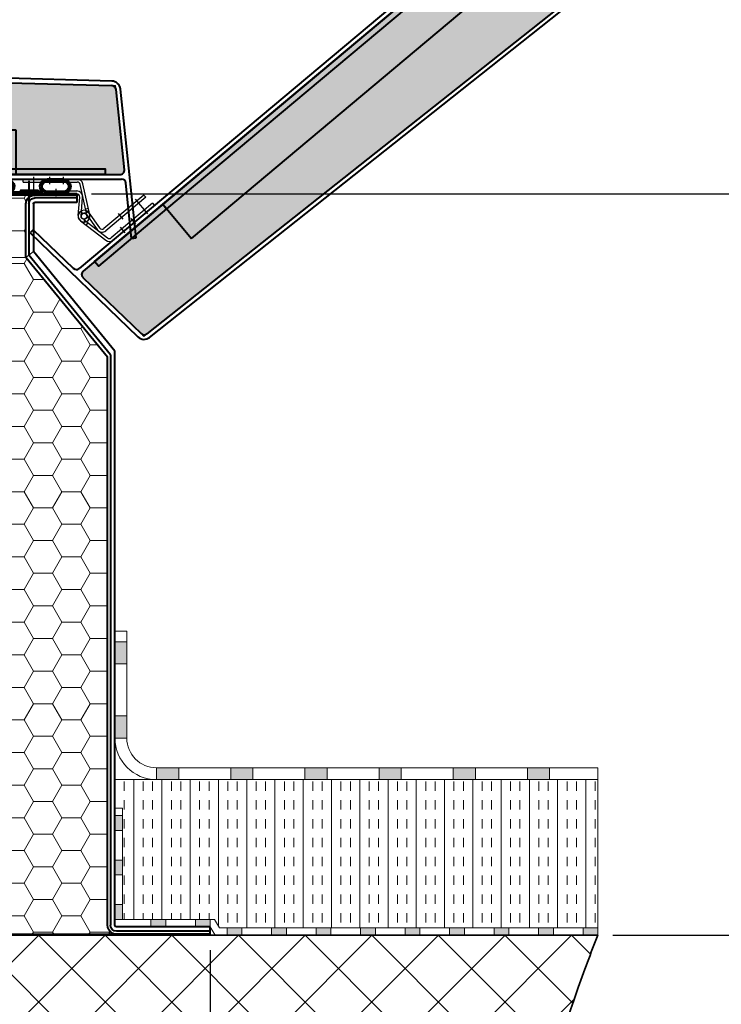
# Model space of a CAD drawing. Units: millimetres. Extents: x -4692 to 10146, y -5767 to 6121.
# Drawn here: x 1978 to 2451, y -346 to 318 of the extents above; entities that cross this region are included whole.
import ezdxf

# ---------------------------------------------------------------- set-up
doc = ezdxf.new("R2010")
doc.units = ezdxf.units.MM
doc.header["$LTSCALE"] = 25
doc.linetypes.add('STRICHPUNKTIERT', pattern=[18.5, 12, -3, 0.5, -3])
doc.layers.get('0').update_dxf_attribs({"color": 255, "lineweight": 35})
doc.layers.get('DEFPOINTS').update_dxf_attribs({"color": 255, "lineweight": 20})
for name, color, linetype, lineweight in [('Aluminium', 211, 'Continuous', 40), ('AM_5', 3, 'Continuous', 25), ('AM_8', 1, 'Continuous', 25), ('GFK', 103, 'Continuous', 40), ('Hilfslinien', 9, 'Continuous', 15), ('Schraffuren', 254, 'Continuous', 9)]:
    doc.layers.add(name, color=color, linetype=linetype, lineweight=lineweight)
doc.styles.add('ARIAL', font='arial.ttf')
doc.dimstyles.new('AM_DIN$0', dxfattribs={"dimtxt": 3.5, "dimasz": 3.5, "dimexe": 1, "dimexo": 1, "dimgap": 1.5, "dimtad": 1, "dimdsep": 46, "dimtxsty": 'ARIAL', "dimcen": 0, "dimclrd": 256, "dimclre": 256, "dimclrt": 255, "dimadec": 0, "dimazin": 2, "dimtp": 0.1, "dimtm": 0.1, "dimtfac": 0.71, "dimtdec": 3, "dimtmove": 0, "dimatfit": 3, "dimfxl": 1, "dimlwd": -1, "dimlwe": -1, "dimarcsym": 0})
doc.dimstyles.new('AM_DIN$2', dxfattribs={"dimtxt": 3.5, "dimasz": 3.5, "dimexe": 1, "dimexo": 1, "dimgap": 1.5, "dimtad": 1, "dimdsep": 46, "dimtxsty": 'ARIAL', "dimcen": 0, "dimclrd": 256, "dimclre": 256, "dimclrt": 255, "dimadec": 0, "dimazin": 2, "dimtp": 0.1, "dimtm": 0.1, "dimtfac": 0.71, "dimtdec": 3, "dimtmove": 0, "dimatfit": 3, "dimfxl": 1, "dimlwd": -1, "dimlwe": -1, "dimarcsym": 0})
pattern_1 = [(0, (0, 0), (19.05, 10.99852258), [12.7, -25.4]), (120, (0, 0), (-19.04999995837676, 10.99852265209356), [12.7, -25.4]), (59.99999999999999, (0, 0), (4.162323641310195e-08, 21.99704523209356), [-25.4, 12.7])]
pattern_2 = [(45.00000000000001, (-110951.4969518151, -7395.10759598259), (-0.9429268927122609, 0.9429268927122612), []), (135, (-110951.4969518151, -7395.10759598259), (-0.9429268927122613, -0.9429268927122608), [])]

# ---------------------------------------------------------------- blocks, each defined once
blk = doc.blocks.new('*U35')
at = {"layer": 'Schraffuren'}
h = blk.add_hatch(dxfattribs=at)
h.set_pattern_fill('HONEY', color=256, scale=4)
h.set_pattern_definition(pattern_1)
h.paths.add_polyline_path([(-328.6370923052127, 1671.191056559273), (-328.6370923052127, 1738.364002468306), (-328.6370923052127, 1779.364002468306, 0.4142135623730951), (-329.8870923052127, 1780.614002468306), (-359.6370923052127, 1780.614002468306, -0.4142135623730951), (-353.6370923052127, 1774.614002468306), (-353.6370923052127, 1738.364002468306), (-408.6370923052127, 1671.191056559273), (-408.6370923052127, 1288.114002468306, -0.4142135623730951), (-414.6370923052127, 1282.114002468306), (-329.8870923052128, 1282.114002468306, 0.4142135623730951), (-328.6370923052125, 1283.364002468306)])
at = {"layer": 'GFK'}
for p, q in [((-387.8870923052127, 1781.364002468306), (-329.8870923052127, 1781.364002468306)), ((-387.8870923052127, 1781.364002468306), (-387.8870923052127, 1780.614002468306)), ((-387.8870923052127, 1780.614002468306), (-359.6370923052127, 1780.614002468306)), ((-387.8870923052127, 1780.614002468306), (-387.8870923052127, 1778.614002468306)), ((-387.8870923052127, 1778.614002468306), (-359.6370923052127, 1778.614002468306)), ((-387.8870923052127, 1778.614002468306), (-387.8870923052127, 1775.614002468306)), ((-387.8870923052127, 1775.614002468306), (-359.6370923052127, 1775.614002468306)), ((-358.6370923052127, 1774.614002468306), (-358.6370923052127, 1742.457912542942)), ((-355.6370923052127, 1774.614002468306), (-355.6370923052127, 1740.001566498161)), ((-327.8870923052127, 1779.364002468306), (-327.8870923052126, 1283.364002468306)), ((-413.6370923052127, 1675.28496663391), (-358.6370923052127, 1742.457912542942)), ((-410.6370923052128, 1672.828620589128), (-355.6370923052127, 1740.001566498161)), ((-413.6370923052127, 1288.114002468306), (-413.6370923052127, 1675.28496663391)), ((-410.6370923052128, 1672.828620589128), (-410.6370923052126, 1288.114002468306)), ((-477.8870923052126, 1284.114002468306), (-477.8870923052126, 1287.114002468306)), ((-477.8870923052126, 1287.114002468306), (-414.6370923052127, 1287.114002468306)), ((-477.8870923052126, 1282.114002468306), (-477.8870923052127, 1284.114002468306)), ((-477.8870923052126, 1284.114002468306), (-414.6370923052127, 1284.114002468306)), ((-477.8870923052127, 1281.364002468306), (-477.8870923052127, 1282.114002468306)), ((-477.8870923052126, 1282.114002468306), (-414.6370923052127, 1282.114002468306)), ((-477.8870923052127, 1281.364002468306), (-329.8870923052127, 1281.364002468306))]:
    blk.add_line(p, q, dxfattribs=at)
blk.add_lwpolyline([(-408.6370923052127, 1288.114002468306), (-408.6370923052127, 1671.191056559273), (-353.6370923052127, 1738.364002468306), (-353.6370923052127, 1774.614002468306, 0.4142135623731005), (-359.6370923052127, 1780.614002468306), (-329.8870923052127, 1780.614002468306, -0.4142135623730951), (-328.6370923052127, 1779.364002468306), (-328.6370923052127, 1738.364002468306), (-328.6370923052127, 1671.191056559273), (-328.6370923052125, 1283.364002468306, -0.4142135623730684), (-329.8870923052126, 1282.114002468306), (-414.6370923052127, 1282.114002468306, 0.4142135623730951)], format="xyb", close=True, dxfattribs=at)
for centre, radius, start, end in [((-329.8870923052127, 1779.364002468306), 2.000000000000005, 359.9999999999997, 449.9999999999997), ((-359.6370923052127, 1774.614002468306), 4, 359.9999999999935, 450), ((-359.6370923052127, 1774.614002468306), 1, 359.999999999974, 450), ((-414.6370923052127, 1288.114002468306), 4, 269.9999999999996, 359.9999999999996), ((-414.6370923052127, 1288.114002468306), 1, 269.9999999999996, 359.9999999999996), ((-329.8870923052127, 1283.364002468306), 2, 270.0000000000016, 359.999999999987)]:
    blk.add_arc(centre, radius, start, end, dxfattribs=at)
at = {"layer": 'Hilfslinien'}
for p, q in [((-355.6370923052127, 1740.001566498161), (-358.6370923052127, 1742.457912542942)), ((-353.6370923052127, 1738.364002468306), (-355.6370923052127, 1740.001566498161)), ((-353.6370923052127, 1738.364002468306), (-328.6370923052127, 1738.364002468306))]:
    blk.add_line(p, q, dxfattribs=at)
at = {"layer": 'Schraffuren'}
for p, q in [((-329.8870923052127, 1781.364002468306), (-327.8870923052127, 1781.364002468306)), ((-327.8870923052127, 1781.364002468306), (-327.8870923052127, 1779.364002468306)), ((-327.8870923052126, 1281.364002468306), (-327.8870923052126, 1283.364002468306)), ((-329.8870923052126, 1281.364002468306), (-327.8870923052126, 1281.364002468306))]:
    blk.add_line(p, q, dxfattribs=at)
blk = doc.blocks.new('*D36')
at = {"layer": 'AM_5', "linetype": 'ByBlock', "transparency": 16777216}
for p, q in [((2026.639973332906, 200.8323852850232), (2533.044885265474, 200.8323852850233)), ((2523.044885265474, -264.1676147149774), (2523.044885265474, 165.8323852850232)), ((2377.932506297218, -299.1676147149775), (2533.044885265474, -299.1676147149774))]:
    blk.add_line(p, q, dxfattribs=at)
at = {"layer": 'AM_5', "transparency": 16777216}
for points in [[(2517.21155193214, 165.8323852850232), (2528.878218598807, 165.8323852850232), (2523.044885265474, 200.8323852850233)], [(2517.21155193214, -264.1676147149774), (2528.878218598807, -264.1676147149774), (2523.044885265474, -299.1676147149774)]]:
    blk.add_solid(points, dxfattribs=at)
at = {"layer": 'DEFPOINTS', "color": 0, "transparency": 16777216}
for p in [(2016.639973332906, 200.8323852850232), (2523.044885265474, 200.8323852850233), (2367.932506297218, -299.1676147149775)]:
    blk.add_point(p, dxfattribs=at)
at = {"layer": 'AM_5', "color": 255, "transparency": 16777216, "char_height": 35, "attachment_point": 5, "rotation": 90, "style": 'ARIAL'}
for s, insert in [('30 / 40 / 50 cm ', (2556.15368471977, -49.16761471497782)), ('Höhe Zarge', (2485.292497816633, -49.16761471497782))]:
    blk.add_mtext(s, dxfattribs=dict(at, insert=insert))
blk = doc.blocks.new('*D39')
at = {"layer": 'AM_5', "linetype": 'ByBlock', "transparency": 16777216}
for p, q in [((506.639973332905, -309.1676147149774), (506.6399733329049, -971.2028151599661)), ((2106.639973332905, -309.1676147149774), (2106.639973332905, -971.2028151599661)), ((541.6399733329049, -961.2028151599661), (2071.639973332905, -961.2028151599661))]:
    blk.add_line(p, q, dxfattribs=at)
at = {"layer": 'AM_5', "transparency": 16777216}
for points in [[(541.6399733329049, -955.3694818266328), (541.6399733329049, -967.0361484932995), (506.6399733329049, -961.2028151599661)], [(2071.639973332905, -955.3694818266328), (2071.639973332905, -967.0361484932995), (2106.639973332905, -961.2028151599661)]]:
    blk.add_solid(points, dxfattribs=at)
at = {"layer": 'DEFPOINTS', "color": 0, "transparency": 16777216}
for p in [(506.639973332905, -299.1676147149774), (2106.639973332905, -299.1676147149774), (2106.639973332905, -961.2028151599661)]:
    blk.add_point(p, dxfattribs=at)
at = {"layer": 'AM_5', "color": 255, "transparency": 16777216, "insert": (1306.639973332905, -928.320823345505), "char_height": 35, "attachment_point": 5, "style": 'ARIAL'}
blk.add_mtext('Flanschmass KL+30 cm', dxfattribs=at)
blk = doc.blocks.new('Dichtung Neu')
at = {"layer": 'GFK'}
h = blk.add_hatch(dxfattribs=at)
h.set_pattern_fill('NET', color=256, scale=0.42, angle=45, style=0)
h.set_pattern_definition(pattern_2)
edge = h.paths.add_edge_path()
edge.add_line((847.0004451737145, 371.9416934590085), (857.956563873985, 371.9416934590092))
edge.add_arc((857.8930215432179, 367.0048294736698), 4.937272894781148, 313.8065585542618, 449.2625872696924, ccw=False)
edge.add_line((861.3107291636238, 363.4416934590108), (863.9785361854865, 363.4416934590108))
edge.add_line((863.9785361854865, 363.4416934590108), (869.4390851019252, 363.4416934590108))
edge.add_line((869.4390851019252, 363.4416934590108), (869.9785361855011, 362.8358876969787))
edge.add_line((869.9785361855011, 362.8358876969787), (869.9785361854865, 361.9416934590108))
edge.add_line((869.9785361854865, 361.9416934590108), (846.963832383406, 361.9416934590126))
edge.add_arc((847.0005124448014, 366.9416261878916), 5.000067271569386, 90.00077085950102, 269.5796793430007, ccw=False)
edge = h.paths.add_edge_path(flags=16)
edge.add_line((846.9896511967218, 363.4416934590108), (857.9896511967218, 363.4416934590108))
edge.add_arc((857.826842461657, 366.9409763036219), 3.503068242384463, 272.6638404437202, 447.8778063550304)
edge.add_line((857.9565638740419, 370.4416418783335), (847.0004768353224, 370.4416418783335))
edge.add_arc((847.0004276787026, 366.9416593736005), 3.499982505078217, 449.9991952911641, 629.823585429296)
h = blk.add_hatch(dxfattribs=at)
h.set_pattern_fill('NET', color=256, scale=0.42, angle=45, style=0)
h.set_pattern_definition(pattern_2)
edge = h.paths.add_edge_path()
edge.add_line((869.9785361854865, 362.8358876969933), (870.5179872690333, 363.4416934590108))
edge.add_line((870.5179872690333, 363.4416934590108), (881.4297626210805, 363.4416934590108))
edge.add_arc((885.0004768353515, 366.9416934590096), 4.999999999998881, 90, 224.4270040007997, ccw=False)
edge.add_line((885.0004768353515, 371.9416934590085), (892.9565955356866, 371.9416934590085))
edge.add_arc((892.9565281479179, 366.9416260712779), 5.000067388184672, 270.4206848048933, 449.99922780346, ccw=False)
edge.add_line((892.9932399876398, 361.9416934590108), (869.9785361854865, 361.9416934590108))
edge.add_line((869.9785361854865, 361.9416934590108), (869.9785361854865, 362.8358876969933))
edge = h.paths.add_edge_path(flags=16)
edge.add_line((892.9565955356497, 370.4416934590085), (885.0004768353515, 370.4416934590085))
edge.add_arc((885.0004852194222, 366.9416850750113), 3.500008384007275, 450.0001372487762, 629.8226447770753)
edge.add_line((884.9896511967218, 363.4416934590108), (892.9674211742508, 363.4416934590126))
edge.add_arc((892.9565871646078, 366.9416850750324), 3.500008383986141, 270.1773550091729, 449.9998629645066)
for p, q in [((847.0004451737145, 371.9416934590086), (857.9565638740128, 371.9416934590086)), ((892.9565955356497, 371.9416934590085), (885.0004768353515, 371.9416934590085)), ((847.0004451737145, 370.4416418783335), (857.9565638740419, 370.4416418783335)), ((869.9785361854865, 347.1884990559838), (869.9785361854865, 370.692579714675)), ((892.9565955356497, 370.4416934590085), (885.0004768353224, 370.4416934590085)), ((857.9896511967218, 363.4416934590108), (847.0004451737145, 363.4416934590108)), ((847.0004451737145, 363.4416934590108), (857.9896511967218, 363.4416934590108)), ((892.9565955356497, 361.9416934590108), (847.0004451737145, 361.9416934590106)), ((869.4390851019252, 363.4416934590108), (861.3107291636238, 363.4416934590108)), ((867.4785361854865, 363.4416934590108), (867.4785361854865, 364.1916934590108)), ((869.9785361855011, 362.8358876969787), (869.4390851019398, 363.4416934590108)), ((869.978536185472, 362.8358876969787), (870.5179872690333, 363.4416934590108)), ((881.4297626210805, 363.4416934590108), (870.5179872690042, 363.4416934590108)), ((872.4785361854865, 363.4416934590108), (872.4785361854865, 364.1916934590108)), ((892.9565955356497, 363.4416934590108), (885.0004768353515, 363.4416934590108))]:
    blk.add_line(p, q, dxfattribs=at)
blk.add_lwpolyline([(875.9785361854865, 363.4416934590108), (863.9785361854865, 363.4416934590108), (863.9785361854865, 364.1916934590108), (875.9785361854865, 364.1916934590108)], close=True, dxfattribs=at)
for centre, radius, start, end in [((847.0004451737145, 366.9416934590097), 4.999999999998892, 90, 270), ((857.8299109983404, 366.9432978114959), 4.999999999998891, 314.121505701557, 88.5485097023483), ((885.0004768353515, 366.9416934590096), 4.999999999998892, 90, 224.4270040007908), ((892.9565955356497, 366.9416934590096), 4.999999999998892, 270, 90), ((847.0004451737145, 366.9416934590097), 3.499999999998892, 90, 270), ((857.8299109983404, 366.9432978114959), 3.499999999998891, 268.5485097023483, 88.5485097023483), ((885.0004768353515, 366.9416934590096), 3.499999999998892, 90, 270), ((892.9565955356497, 366.9416934590096), 3.499999999998892, 270, 90), ((857.9785361854865, 365.4416625729054), 3.5, 269.6408243226586, 270.2407052221875), ((884.9785361854865, 365.4416625729054), 3.5, 269.7592947769788, 270.3591756773414)]:
    blk.add_arc(centre, radius, start, end, dxfattribs=at)
blk = doc.blocks.new('*U51')
at = {"layer": 'Schraffuren'}
h = blk.add_hatch(dxfattribs=at)
h.set_pattern_fill('HONEY', color=256, scale=4)
h.set_pattern_definition(pattern_1)
h.paths.add_polyline_path([(-3647.010484564941, 14513.86173980999, 0.4452286853085557), (-3644.026918878836, 14517.1753251998), (-3649.710165916723, 14571.24780880162, 0.3760935960293807), (-3652.612261039245, 14573.93311696566), (-4386.094128654483, 14593.85952650945, 0.01358093169201416), (-4386.257069781647, 14593.85952650945), (-5119.738937396924, 14573.93311696566, 0.3760935960293701), (-5122.641032519446, 14571.24780880162), (-5128.324279557331, 14517.1753251998, 0.4452286853085335), (-5125.340713871226, 14513.86173980999)])
at = {"layer": 'GFK'}
for p, q in [((-3652.530790475667, 14576.93201051934), (-4386.012658090905, 14596.85842006313)), ((-4386.094128654483, 14593.85952650945), (-3652.612261039246, 14573.93311696566)), ((-3644.026918878836, 14517.1753251998), (-3649.710165916722, 14571.24780880162)), ((-3636.175599218084, 14471.17532519978), (-3646.726600230776, 14571.56139419141)), ((-5126.286651988617, 14510.86173980999), (-3646.064546447551, 14510.86173980999)), ((-5125.340713871226, 14513.86173980999), (-3647.010484564941, 14513.86173980999)), ((-3639.15916490403, 14470.86173980999), (-3643.080980761445, 14508.1753251998)), ((-3639.15916490403, 14470.86173980999), (-3636.175599218084, 14471.17532519978))]:
    blk.add_line(p, q, dxfattribs=at)
for centre, radius, start, end in [((-3652.693731602828, 14570.93422341182), 5.99999999984, 6.000000000001574, 88.44383553355307), ((-3652.693731602828, 14570.93422341182), 2.999999999999999, 6.000000000015453, 88.44383553355797), ((-3647.010484564941, 14516.86173980999), 3, 270, 366.0000000000164), ((-3646.064546447551, 14507.86173980999), 3, 6.000000000009444, 89.99999999999399)]:
    blk.add_arc(centre, radius, start, end, dxfattribs=at)
at = {"layer": 'Schraffuren'}
for p, q in [((-3652.612261039246, 14573.93311696566), (-3649.984901136394, 14573.86173980999)), ((-3649.984901136394, 14573.86173980999), (-3649.710165916722, 14571.24780880162))]:
    blk.add_line(p, q, dxfattribs=at)
blk = doc.blocks.new('A$Cccdd34bd')
at = {"layer": 'Aluminium'}
for p, q in [((1399.999984569906, 29.99999686831507), (-1.543009420856833e-05, 29.99999686831507)), ((1399.999984569906, -3.131684934487566e-06), (1399.999984569906, 29.99999686831507)), ((-1.543009420856833e-05, 3.999996868314838), (1399.999984569906, 3.999996868317794)), ((1399.999984569906, -3.131684934487566e-06), (-1.543009420856833e-05, -3.131684934487566e-06))]:
    blk.add_line(p, q, dxfattribs=at)
blk.add_lwpolyline([(1399.999984569906, 3.999996868317794), (1459.999984569906, 3.999996868317794), (1459.999984569906, -3.131684934487566e-06), (1399.999984569906, -3.131684934487566e-06)], close=True, dxfattribs=at)
blk = doc.blocks.new('A$C2B3E4E89')
at = {"color": 7, "linetype": 'Continuous'}
for p, q in [((-36.34416059329988, 0), (0, 0)), ((-36.34416059329988, -2), (-36.34416059329988, 0)), ((-36.34416059329988, -2), (0, -2)), ((6.264246103900177, -23.01573553920002), (1.952592014250058, -3.56712077215002)), ((8.5607699512002, -24.13423255520001), (3.905184028500116, -3.134241544250017)), ((-35.34377694829982, -9.99958127060006), (-35.34375774, -7.999581270699991)), ((-35.34377694829982, -9.99958127060006), (-0.2737442708998969, -9.99991808825007)), ((-35.34375774, -7.999581270699991), (-0.2737250626498735, -7.99991808835)), ((0.6696177005001118, -24.66524135580005), (1.719220631900043, -12.16729291575007)), ((2.662601811600098, -24.83261618339998), (3.712204743000257, -12.33466774330009)), ((5.595673630950159, -20), (7.54826564519999, -19.56712077215002)), ((3.68587954090026, -23.25079990275003), (2.912591208600134, -21.85591470835004)), ((5.915097433350184, -23.44640459414995), (7.174608944050078, -21.89281817735002))]:
    blk.add_line(p, q, dxfattribs=at)
at = {"color": 4, "linetype": 'STRICHPUNKTIERT'}
for p, q in [((-29.34416059329988, 1.5), (-29.34379135480003, -11.49963889540004)), ((-18.34416059329988, -3.5), (-18.34416059329988, 1.5)), ((-9.344160593299875, 1.5), (-9.344160593299875, -3.5)), ((-14.34374333479991, -6.499782957800107), (-14.34379135549989, -11.49978295755))]:
    blk.add_line(p, q, dxfattribs=at)
at = {"color": 7, "linetype": 'Continuous'}
blk.add_circle((4.655585922700084, -24.99999101095), 2, dxfattribs=at)
for centre, radius, start, end in [((0, -4), 4, 12.49999999999668, 90), ((0, -4), 2, 12.49999999999668, 90), ((-0.2737634791997152, -11.99991808815003), 2, 355.1994497230977, 89.99944972310917), ((-0.2737634791997152, -11.99991808815003), 4, 355.1994497230977, 89.99944972310917), ((4.655585922700084, -24.99999101095), 4, 175.1994497230978, 50.96789509431281), ((4.655585922700084, -24.99999101095), 2, 175.1994497230978, 50.96789509431281)]:
    blk.add_arc(centre, radius, start, end, dxfattribs=at)
blk = doc.blocks.new('*U114')
at = {"layer": 'Schraffuren'}
h = blk.add_hatch(dxfattribs=at)
h.set_pattern_fill('HONEY', color=256, scale=4)
h.set_pattern_definition(pattern_1)
h.paths.add_polyline_path([(-3647.010484564941, 14513.86173980999, 0.4452286853085529), (-3644.026918878836, 14517.17532519979), (-3649.710165916723, 14571.24780880162, 0.3760935960293856), (-3652.612261039245, 14573.93311696566), (-4386.094128654492, 14593.85952650945, 0.01358093169201466), (-4386.257069781656, 14593.85952650945), (-5119.738937396924, 14573.93311696566, 0.3760935960293705), (-5122.641032519446, 14571.24780880162), (-5128.324279557331, 14517.1753251998, 0.4452286853085335), (-5125.340713871226, 14513.86173980999)])
at = {"layer": 'GFK'}
for p, q in [((-3652.530790475667, 14576.93201051934), (-4386.012658090914, 14596.85842006313)), ((-4386.094128654492, 14593.85952650945), (-3652.612261039245, 14573.93311696566)), ((-3644.026918878836, 14517.1753251998), (-3649.710165916722, 14571.24780880162)), ((-3636.175599218084, 14471.17532519978), (-3646.726600230776, 14571.56139419141)), ((-5126.286651988617, 14510.86173980999), (-3646.064546447551, 14510.86173980999)), ((-5125.340713871226, 14513.86173980999), (-3647.010484564941, 14513.86173980999)), ((-3639.15916490403, 14470.86173980999), (-3643.080980761445, 14508.1753251998)), ((-3639.15916490403, 14470.86173980999), (-3636.175599218084, 14471.17532519978))]:
    blk.add_line(p, q, dxfattribs=at)
for centre, radius, start, end in [((-3652.693731602827, 14570.93422341182), 5.99999999984, 6.000000000002028, 88.44383553355354), ((-3652.693731602827, 14570.93422341182), 2.999999999999999, 6.000000000015453, 88.44383553355894), ((-3647.010484564941, 14516.86173980999), 3, 270, 366.0000000000164), ((-3646.064546447551, 14507.86173980999), 3, 6.000000000009444, 89.99999999999399)]:
    blk.add_arc(centre, radius, start, end, dxfattribs=at)
at = {"layer": 'Schraffuren'}
for p, q in [((-3652.612261039245, 14573.93311696566), (-3649.984901136394, 14573.86173980999)), ((-3649.984901136394, 14573.86173980999), (-3649.710165916722, 14571.24780880162))]:
    blk.add_line(p, q, dxfattribs=at)
blk = doc.blocks.new('*D115')
at = {"layer": 'AM_5', "linetype": 'ByBlock', "transparency": 16777216}
blk.add_arc((2090.255455717825, 210.832027266235), 234.3135469137939, 48.56639031677282, 171.4336096832271, dxfattribs=at)
at = {"layer": 'AM_5', "transparency": 16777216}
for points in [[(2249.488928308976, 390.575150683788), (2241.136790249068, 382.4294216839169), (2269.750046278636, 361.4458720041271)], [(1864.372968843611, 245.2986053439435), (1852.738886221674, 246.1699449201473), (1855.941908804032, 210.832027266235)]]:
    blk.add_solid(points, dxfattribs=at)
at = {"layer": 'DEFPOINTS', "color": 0, "transparency": 16777216}
for p in [(3152.264410395878, 1101.963349443555), (2103.879576814535, 444.7491527437528), (566.5289205622903, 210.832027266235), (2046.751026103357, 210.832027266235), (2018.348491864268, 150.4949204176376)]:
    blk.add_point(p, dxfattribs=at)
at = {"layer": 'AM_5', "color": 255, "transparency": 16777216, "insert": (1998.795709262497, 462.1156154412947), "char_height": 35, "attachment_point": 5, "rotation": 20.000000000000004, "style": 'ARIAL'}
blk.add_mtext('105°/140°', dxfattribs=at)

msp = doc.modelspace()

# ---------------------------------------------------------------- hatches: boundary and pattern name
at = {"layer": 'Schraffuren'}
h = msp.add_hatch(color=256, dxfattribs=at)
h.dxf.hatch_style = 1
h.paths.add_polyline_path([(2320.389973332905, -186.1676147149774), (2320.389973332905, -194.1676147149774), (2335.389973332905, -194.1676147149774), (2335.389973332905, -186.1676147149774)])
h.paths.add_polyline_path([(2270.389973332905, -186.1676147149774), (2270.389973332905, -194.1676147149774), (2285.389973332905, -194.1676147149774), (2285.389973332905, -186.1676147149774)])
h.paths.add_polyline_path([(2220.389973332905, -186.1676147149774), (2220.389973332905, -194.1676147149774), (2235.389973332905, -194.1676147149774), (2235.389973332905, -186.1676147149774)])
h.paths.add_polyline_path([(2170.389973332905, -186.1676147149774), (2170.389973332905, -194.1676147149774), (2185.389973332905, -194.1676147149774), (2185.389973332905, -186.1676147149774)])
h.paths.add_polyline_path([(2120.389973332905, -186.1676147149774), (2120.389973332905, -194.1676147149774), (2135.389973332905, -194.1676147149774), (2135.389973332905, -186.1676147149774)])
h.paths.add_polyline_path([(2070.389973332905, -186.1676147149774), (2070.389973332905, -194.1676147149774), (2085.389973332905, -194.1676147149774), (2085.389973332905, -186.1676147149774)])
h.paths.add_polyline_path([(2050.389973332905, -151.1676147149774), (2042.389973332905, -151.1676147149774), (2042.389973332905, -166.1676147149774), (2050.389973332905, -166.1676147149774)])
h.paths.add_polyline_path([(2042.389973332905, -116.1676147149774), (2050.389973332905, -116.1676147149774), (2050.389973332905, -101.1676147149774), (2042.389973332905, -101.1676147149774)])
h = msp.add_hatch(dxfattribs=at)
h.set_pattern_fill('INSUL', color=256, scale=2, angle=90)
h.set_pattern_definition([(90, (149.9999999999995, -74.71263461922081), (-19.05, 1.166476076187854e-15), []), (90, (143.6499999999996, -74.71263461922081), (-19.05, 1.166476076187854e-15), [6.35, -6.35]), (90, (137.2999999999996, -74.71263461922081), (-19.05, 1.166476076187854e-15), [6.35, -6.35])])
h.paths.add_polyline_path([(2367.932506297217, -194.1676147149774), (2367.932506297217, -294.1676147149774), (2357.932506297217, -294.1676147149774), (2112.846488726693, -294.1676147149774), (2109.526724678853, -288.4176147149774), (2047.389973332905, -288.4176147149774), (2047.389973332905, -278.4651180653955), (2047.389973332905, -213.4176147149774), (2042.389973332905, -213.4176147149774), (2042.389973332905, -194.1676147149774)])
h = msp.add_hatch(color=256, dxfattribs=at)
h.dxf.hatch_style = 1
h.paths.add_polyline_path([(2357.932506297217, -294.1676147149774), (2357.932506297217, -299.1676147149774), (2367.932506297217, -299.1676147149774), (2367.932506297217, -294.1676147149774)])
h.paths.add_polyline_path([(2327.932506297217, -294.1676147149774), (2327.932506297217, -299.1676147149774), (2337.932506297217, -299.1676147149774), (2337.932506297217, -294.1676147149774)])
h.paths.add_polyline_path([(2297.932506297217, -294.1676147149774), (2297.932506297217, -299.1676147149774), (2307.932506297217, -299.1676147149774), (2307.932506297217, -294.1676147149774)])
h.paths.add_polyline_path([(2267.932506297217, -294.1676147149774), (2267.932506297217, -299.1676147149774), (2277.932506297217, -299.1676147149774), (2277.932506297217, -294.1676147149774)])
h.paths.add_polyline_path([(2237.932506297217, -294.1676147149774), (2237.932506297217, -299.1676147149774), (2247.932506297217, -299.1676147149774), (2247.932506297217, -294.1676147149774)])
h.paths.add_polyline_path([(2207.932506297217, -294.1676147149774), (2207.932506297217, -299.1676147149774), (2217.932506297217, -299.1676147149774), (2217.932506297217, -294.1676147149774)])
h.paths.add_polyline_path([(2177.932506297217, -294.1676147149774), (2177.932506297217, -299.1676147149774), (2187.932506297217, -299.1676147149774), (2187.932506297217, -294.1676147149774)])
h.paths.add_polyline_path([(2147.932506297217, -294.1676147149774), (2147.932506297217, -299.1676147149774), (2157.932506297217, -299.1676147149774), (2157.932506297217, -294.1676147149774)])
h.paths.add_polyline_path([(2117.932506297217, -294.1676147149774), (2117.932506297217, -299.1676147149774), (2127.932506297217, -299.1676147149774), (2127.932506297217, -294.1676147149774)])
h.paths.add_polyline_path([(2096.639973332905, -288.4176147149774), (2096.639973332905, -293.4176147149774), (2106.639973332905, -293.4176147149774), (2106.639973332905, -288.4176147149774)])
h.paths.add_polyline_path([(2066.639973332905, -288.4176147149774), (2066.639973332905, -293.4176147149774), (2076.639973332905, -293.4176147149774), (2076.639973332905, -288.4176147149774)])
h.paths.add_polyline_path([(2047.389973332905, -278.4651180653955), (2042.389973332905, -278.4651180653955), (2042.389973332905, -288.4651180653955), (2047.389973332905, -288.4651180653955)])
h.paths.add_polyline_path([(2047.389973332905, -248.4651180653955), (2042.389973332905, -248.4651180653955), (2042.389973332905, -258.4651180653955), (2047.389973332905, -258.4651180653955)])
h.paths.add_polyline_path([(2047.389973332905, -218.4651180653955), (2042.389973332905, -218.4651180653955), (2042.389973332905, -228.4651180653955), (2047.389973332905, -228.4651180653955)])
h = msp.add_hatch(dxfattribs=at)
h.set_pattern_fill('ANSI37', color=256, scale=10)
h.set_pattern_definition([(45, (149.9999999999995, -74.71263461922081), (-22.45064030267288, 22.45064030267288), []), (135, (149.9999999999995, -74.71263461922081), (-22.45064030267288, -22.45064030267288), [])])
edge = h.paths.add_edge_path()
edge.add_line((1956.639973332905, -299.1676147149774), (2367.932506297217, -299.1676147149774))
edge.add_spline(control_points=[(2367.932506297217, -299.1676147149774), (2363.190537304322, -310.9509279317029), (2347.143296065671, -352.9663568293888), (2321.973090658134, -443.6179072995944), (2214.814266073202, -384.260116947746), (2195.378681961648, -492.5954045755475), (2108.435424720136, -525.7623143953301), (2048.077235208511, -620.2448755938545), (1986.302265715799, -610.0861575544254), (1956.639973332905, -601.7606591098133)], knot_values=[28.0731024053398, 28.0731024053398, 28.0731024053398, 28.0731024053398, 66.90198217143154, 159.8859111697518, 239.5933739805952, 302.5676904434715, 412.6156610714249, 511.3855253128989, 595.3620365989664, 595.3620365989664, 595.3620365989664, 595.3620365989664], degree=3, periodic=0)
edge.add_line((1956.639973332905, -601.7606591098133), (1956.639973332905, -299.1676147149774))

# ---------------------------------------------------------------- linework, layer by layer
msp.add_line((245.3474403685926, -299.1676147149774), (2367.932506297218, -299.1676147149774))
msp.add_open_spline([(1956.639973332905, -601.7606591098133), (1986.302265715799, -610.0861575544254), (2048.077235208511, -620.2448755938545), (2108.435424720136, -525.7623143953301), (2195.378681961648, -492.5954045755475), (2214.814266073202, -384.260116947746), (2321.973090658134, -443.6179072995944), (2347.143296065671, -352.9663568293888), (2363.190537304322, -310.9509279317029), (2367.932506297217, -299.1676147149774)], degree=3, knots=[28.07310240533977, 28.07310240533977, 28.07310240533977, 28.07310240533977, 112.0496136914073, 210.8194779328812, 320.8674485608347, 383.841765023711, 463.5492278345544, 556.5331568328746, 595.3620365989664, 595.3620365989664, 595.3620365989664, 595.3620365989664])
for p, q in [((2050.389973332905, -94.16761471497738), (2042.389973332905, -94.16761471497738)), ((2042.389973332905, -94.16761471497738), (2042.389973332905, -194.1676147149774)), ((2050.389973332905, -94.16761471497738), (2050.389973332905, -166.1676147149774)), ((2367.932506297217, -186.1676147149774), (2070.389973332905, -186.1676147149774)), ((2367.932506297217, -194.1676147149774), (2367.932506297217, -186.1676147149774)), ((2367.932506297217, -194.1676147149774), (2042.389973332905, -194.1676147149774)), ((2367.932506297217, -294.1676147149774), (2367.932506297217, -194.1676147149774)), ((2042.389973332905, -293.4176147149774), (2042.389973332905, -213.4176147149774)), ((2042.389973332905, -213.4176147149774), (2047.389973332905, -213.4176147149774)), ((2047.389973332905, -213.4176147149774), (2047.389973332905, -288.4176147149774)), ((2047.389973332905, -288.4176147149774), (2109.526724678853, -288.4176147149774)), ((2109.526724678853, -288.4176147149774), (2112.846488726693, -294.1676147149774)), ((2106.639973332905, -293.4176147149774), (2042.389973332905, -293.4176147149774)), ((2106.639973332905, -293.4176147149774), (2109.959737380745, -299.1676147149774)), ((2367.932506297217, -294.1676147149774), (2112.846488726693, -294.1676147149774)), ((2367.932506297217, -299.1676147149774), (2367.932506297217, -294.1676147149774)), ((2109.959737380745, -299.1676147149774), (2367.932506297217, -299.1676147149774))]:
    msp.add_line(p, q, dxfattribs=at)
for points in [[(2042.389973332905, -116.1676147149774), (2042.389973332905, -101.1676147149774), (2050.389973332905, -101.1676147149774), (2050.389973332905, -116.1676147149774)], [(2042.389973332905, -166.1676147149774), (2042.389973332905, -151.1676147149774), (2050.389973332905, -151.1676147149774), (2050.389973332905, -166.1676147149774)], [(2085.389973332905, -194.1676147149774), (2070.389973332905, -194.1676147149774), (2070.389973332905, -186.1676147149774), (2085.389973332905, -186.1676147149774)], [(2135.389973332905, -194.1676147149774), (2120.389973332905, -194.1676147149774), (2120.389973332905, -186.1676147149774), (2135.389973332905, -186.1676147149774)], [(2185.389973332905, -194.1676147149774), (2170.389973332905, -194.1676147149774), (2170.389973332905, -186.1676147149774), (2185.389973332905, -186.1676147149774)], [(2235.389973332905, -194.1676147149774), (2220.389973332905, -194.1676147149774), (2220.389973332905, -186.1676147149774), (2235.389973332905, -186.1676147149774)], [(2285.389973332905, -194.1676147149774), (2270.389973332905, -194.1676147149774), (2270.389973332905, -186.1676147149774), (2285.389973332905, -186.1676147149774)], [(2335.389973332905, -194.1676147149774), (2320.389973332905, -194.1676147149774), (2320.389973332905, -186.1676147149774), (2335.389973332905, -186.1676147149774)], [(2042.389973332905, -228.4651180653955), (2042.389973332905, -218.4651180653955), (2047.389973332905, -218.4651180653955), (2047.389973332905, -228.4651180653955)], [(2042.389973332905, -258.4651180653955), (2042.389973332905, -248.4651180653955), (2047.389973332905, -248.4651180653955), (2047.389973332905, -258.4651180653955)], [(2042.389973332905, -288.4651180653955), (2042.389973332905, -278.4651180653955), (2047.389973332905, -278.4651180653955), (2047.389973332905, -288.4651180653955)], [(2076.639973332905, -293.4176147149774), (2066.639973332905, -293.4176147149774), (2066.639973332905, -288.4176147149774), (2076.639973332905, -288.4176147149774)], [(2106.639973332905, -293.4176147149774), (2096.639973332905, -293.4176147149774), (2096.639973332905, -288.4176147149774), (2106.639973332905, -288.4176147149774)], [(2127.932506297217, -299.1676147149774), (2117.932506297217, -299.1676147149774), (2117.932506297217, -294.1676147149774), (2127.932506297217, -294.1676147149774)], [(2157.932506297217, -299.1676147149774), (2147.932506297217, -299.1676147149774), (2147.932506297217, -294.1676147149774), (2157.932506297217, -294.1676147149774)], [(2187.932506297217, -299.1676147149774), (2177.932506297217, -299.1676147149774), (2177.932506297217, -294.1676147149774), (2187.932506297217, -294.1676147149774)], [(2217.932506297217, -299.1676147149774), (2207.932506297217, -299.1676147149774), (2207.932506297217, -294.1676147149774), (2217.932506297217, -294.1676147149774)], [(2247.932506297217, -299.1676147149774), (2237.932506297217, -299.1676147149774), (2237.932506297217, -294.1676147149774), (2247.932506297217, -294.1676147149774)], [(2277.932506297217, -299.1676147149774), (2267.932506297217, -299.1676147149774), (2267.932506297217, -294.1676147149774), (2277.932506297217, -294.1676147149774)], [(2307.932506297217, -299.1676147149774), (2297.932506297217, -299.1676147149774), (2297.932506297217, -294.1676147149774), (2307.932506297217, -294.1676147149774)], [(2337.932506297217, -299.1676147149774), (2327.932506297217, -299.1676147149774), (2327.932506297217, -294.1676147149774), (2337.932506297217, -294.1676147149774)], [(2367.932506297217, -299.1676147149774), (2357.932506297217, -299.1676147149774), (2357.932506297217, -294.1676147149774), (2367.932506297217, -294.1676147149774)]]:
    msp.add_lwpolyline(points, close=True, dxfattribs=at)
for radius in [28, 20]:
    msp.add_arc((2070.389973332905, -166.1676147149774), radius, 180, 270, dxfattribs=at)

# ---------------------------------------------------------------- block references
at = {"layer": 'Aluminium', "xscale": -1, "rotation": 359.9991937437301}
msp.add_blockref('Dichtung Neu', (2854.591405239791, -161.1216934364445), dxfattribs=at)
at = {"layer": 'AM_8', "rotation": 219.9999999999999}
msp.add_blockref('A$C2B3E4E89', (2041.205373716166, 169.6737611173032), dxfattribs=at)
at = {"layer": 'AM_8'}
msp.add_blockref('A$C2B3E4E89', (2016.913717603805, 210.8323033732731), dxfattribs=at)
at = {"layer": 'GFK', "rotation": 219.9999999999999}
msp.add_blockref('*U114', (-10102.10112541931, 8922.814806493028), dxfattribs=at)
at = {"layer": 'GFK'}
msp.add_blockref('*U51', (5692.815572550908, -14300.02971254376), dxfattribs=at)
at = {"layer": 'GFK', "xscale": -1}
msp.add_blockref('*U35', (1628.752881027692, -1580.531617183283), dxfattribs=at)
at = {"layer": 'Schraffuren', "rotation": 219.9999999999999}
msp.add_blockref('A$Cccdd34bd', (3147.086806909466, 1093.702598311618), dxfattribs=at)
at = {"layer": 'Schraffuren'}
msp.add_blockref('A$Cccdd34bd', (575.8051034160603, 213.8320303979229), dxfattribs=at)

# ---------------------------------------------------------------- dimensions: what is measured, and where the dimension line sits
at = {"layer": 'AM_5'}
dim = msp.add_angular_dim_2l(base=(2103.879576814535, 444.7491527437528), line1=((566.5289205622903, 210.8320272662349), (2046.751026103357, 210.8320272662349)), line2=((3152.264410395877, 1101.963349443555), (2018.348491864268, 150.4949204176374)), text='105°/<>', dimstyle='AM_DIN$2', override={"dimscale": 10, "dimdec": 8, "dimpost": ''}, dxfattribs=at)
dim.commit()
dim.dimension.update_dxf_attribs({"geometry": '*D115', "text_midpoint": (1998.795709262497, 462.1156154412944)})
dim = msp.add_linear_dim(base=(2523.044885265474, 200.8323852850233), p1=(2367.932506297218, -299.1676147149774), p2=(2016.639973332905, 200.8323852850231), angle=90.00000000000001, text='Höhe Zarge\\X30 / 40 / 50 cm ', dimstyle='AM_DIN$0', override={"dimscale": 10}, dxfattribs=at)
dim.commit()
dim.dimension.update_dxf_attribs({"geometry": '*D36', "text_midpoint": (2523.044885265473, -49.16761471497782)})
dim = msp.add_linear_dim(base=(2106.639973332905, -961.2028151599661), p1=(506.639973332905, -299.1676147149774), p2=(2106.639973332905, -299.1676147149774), text='Flanschmass KL+30 cm', dimstyle='AM_DIN$0', override={"dimscale": 10}, dxfattribs=at)
dim.commit()
dim.dimension.update_dxf_attribs({"geometry": '*D39', "text_midpoint": (1306.639973332905, -961.2028151599661), "dimtype": 160})

doc.saveas('drawing.dxf')
